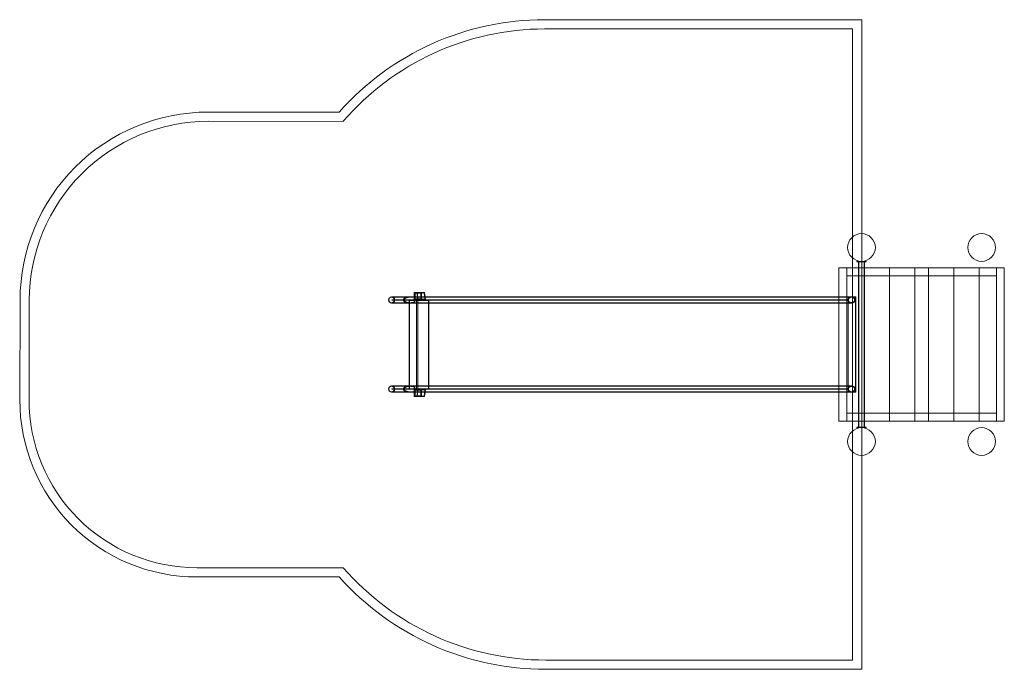
# Model space of a CAD drawing. Units: millimetres. Extents: x -1450 to 3878, y 879 to 4394.
import ezdxf

# ---------------------------------------------------------------- set-up
doc = ezdxf.new("R2010")
doc.units = ezdxf.units.MM

# ---------------------------------------------------------------- blocks, each defined once
blk = doc.blocks.new('A$Cab0a0bb9')
at = {"color": 0, "linetype": 'Continuous', "lineweight": 0}
for p, q in [((3107.2, 4394.4), (1390.6, 4394.4)), ((3107.2, 3236.5), (3107.2, 4394.4)), ((1390.6, 4344.4), (3057.2, 4344.4)), ((3057.2, 4344.4), (3057.2, 3219.2)), ((278.3, 3894.3), (-430.5, 3894.4)), ((-430.5, 3844.4), (301, 3844.3)), ((3057.2, 3219.2), (3057.2, 3104)), ((3107.2, 3086.6), (3107.2, 3236.5)), ((3057.2, 3104), (3057.2, 3051.6)), ((2982.3, 2894.6), (2982.3, 3051.6)), ((3088.4, 3051.6), (2982.3, 3051.6)), ((3025.3, 2221.6), (3025.3, 3051.6)), ((3025.3, 3008.6), (3025.3, 3051.6)), ((3057.2, 3051.6), (3057.2, 2221.6)), ((3080.3, 3083.6), (3080.3, 3086.6)), ((3130.3, 3086.6), (3080.3, 3086.6)), ((3130.3, 3083.6), (3080.3, 3083.6)), ((3088.4, 2189.6), (3088.4, 3083.6)), ((3119.3, 3051.6), (3088.4, 3051.6)), ((3090.4, 2189.6), (3090.4, 3083.6)), ((3107.2, 3086.6), (3107.2, 3086.6)), ((3107.2, 2186.6), (3107.2, 3086.6)), ((3119.3, 2221.6), (3119.3, 3051.6)), ((3119.3, 2221.6), (3119.3, 3051.6)), ((3122.1, 3051.6), (3119.3, 3051.6)), ((3120.1, 2189.6), (3120.1, 3083.6)), ((3122.1, 2189.6), (3122.1, 3083.6)), ((3256.3, 3051.6), (3122.1, 3051.6)), ((3130.3, 3086.6), (3130.3, 3083.6)), ((3256.3, 2221.6), (3256.3, 3051.6)), ((3393.3, 3051.6), (3256.3, 3051.6)), ((3256.3, 2221.6), (3256.3, 3051.6)), ((3393.3, 2221.6), (3393.3, 3051.6)), ((3393.3, 2221.6), (3393.3, 3051.6)), ((3393.3, 3051.6), (3467.3, 3051.6)), ((3467.3, 2221.6), (3467.3, 3051.6)), ((3604.3, 3051.6), (3467.3, 3051.6)), ((3467.3, 3051.6), (3467.3, 2221.6)), ((3604.3, 2221.6), (3604.3, 3051.6)), ((3741.3, 3051.6), (3604.3, 3051.6)), ((3604.3, 2221.6), (3604.3, 3051.6)), ((3741.3, 2221.6), (3741.3, 3051.6)), ((3741.3, 2221.6), (3741.3, 3051.6)), ((3878.3, 3051.6), (3741.3, 3051.6)), ((3835.3, 3051.6), (3835.3, 3008.6)), ((3835.3, 2221.6), (3835.3, 3051.6)), ((3878.3, 2221.6), (3878.3, 3051.6)), ((3878.3, 2221.6), (3878.3, 3051.6)), ((3878.3, 3051.6), (3878.3, 3051.6)), ((3025.3, 3008.6), (3835.3, 3008.6)), ((685.3, 2894.6), (562.2, 2894.6)), ((685.3, 2892.6), (562.2, 2892.6)), ((563.7, 2878.8), (684.9, 2878.8)), ((563.7, 2878.8), (563.7, 2876.8)), ((599.4, 2879), (576.9, 2879)), ((657.2, 2879), (599.4, 2879)), ((657.2, 2879), (685.8, 2879)), ((672.3, 2876.8), (672.3, 2878.8)), ((684.3, 2894.6), (684.3, 2918.8)), ((684.3, 2918.8), (699.2, 2918.8)), ((684.3, 2878.8), (684.3, 2894.6)), ((684.3, 2893.9), (684.3, 2891.8)), ((684.3, 2862.5), (684.3, 2878.8)), ((684.3, 2878.8), (684.3, 2876.8)), ((685, 2878.8), (684.9, 2878.8)), ((684.9, 2878.8), (684.9, 2876.8)), ((1019.7, 2878.8), (685, 2878.8)), ((685, 2878.8), (685, 2876.8)), ((685.3, 2894.6), (1022, 2894.6)), ((685.3, 2892.6), (1022, 2892.6)), ((686.3, 2916.8), (701.4, 2916.8)), ((686.3, 2916.8), (686.3, 2880.8)), ((686.3, 2880.8), (705.8, 2880.8)), ((686.3, 2878.8), (686.3, 2862.6)), ((686.8, 2916.3), (688.3, 2916.3)), ((686.8, 2881.3), (686.8, 2916.3)), ((688.3, 2881.3), (686.8, 2881.3)), ((688.3, 2916.3), (723, 2916.3)), ((688.3, 2881.3), (688.3, 2916.3)), ((723, 2881.3), (688.3, 2881.3)), ((688.9, 2914.3), (688.9, 2883.3)), ((688.9, 2914.3), (690.3, 2914.3)), ((690.3, 2883.3), (688.9, 2883.3)), ((690.3, 2914.3), (690.3, 2883.3)), ((721, 2914.3), (690.3, 2914.3)), ((690.3, 2883.3), (721, 2883.3)), ((699.3, 2918.7), (699.2, 2918.8)), ((699.3, 2917.4), (699.2, 2918.8)), ((699.2, 2918.8), (740.2, 2918.8)), ((699.2, 2918.8), (702.1, 2894.6)), ((740.2, 2918.8), (699.2, 2918.8)), ((699.3, 2918.7), (699.3, 2917.4)), ((699.3, 2918.7), (739.8, 2918.7)), ((740.2, 2918.7), (699.3, 2918.7)), ((699.3, 2917.4), (699.3, 2918.7)), ((699.3, 2918.7), (702.2, 2894.6)), ((702.1, 2894.6), (699.3, 2917.4)), ((699.3, 2917.4), (740, 2917.4)), ((699.3, 2917.4), (740.4, 2917.4)), ((701.4, 2916.8), (738.4, 2916.8)), ((705.8, 2880.8), (701.4, 2916.8)), ((702.1, 2894.6), (704, 2878.8)), ((703.9, 2880.2), (702.1, 2894.6)), ((702.2, 2894.6), (703.8, 2881.6)), ((703.7, 2876.8), (703.7, 2878.8)), ((703.8, 2881.6), (744.7, 2881.6)), ((703.9, 2880.2), (703.8, 2881.6)), ((744.9, 2880.2), (703.9, 2880.2)), ((704, 2878.8), (704, 2881.6)), ((704.2, 2880.2), (704, 2881.6)), ((704, 2881.6), (744.7, 2881.6)), ((704, 2878.8), (704.2, 2880.2)), ((704.2, 2880.2), (744.9, 2880.2)), ((742.8, 2880.8), (705.8, 2880.8)), ((720.1, 2883.3), (720.1, 2914.3)), ((721, 2883.3), (721, 2914.3)), ((722.1, 2916.3), (722.1, 2881.3)), ((722.6, 2880.8), (722.6, 2916.8)), ((723, 2916.3), (723, 2881.3)), ((724.6, 2918.8), (724.6, 2878.8)), ((738.4, 2916.8), (742.8, 2880.8)), ((739.8, 2918.7), (740.2, 2918.8)), ((740, 2917.4), (739.8, 2918.7)), ((740.2, 2918.6), (740, 2917.4)), ((740.2, 2918.8), (740.2, 2918.6)), ((743.1, 2894.6), (740.2, 2918.8)), ((743.1, 2894.6), (740.2, 2918.7)), ((740.4, 2917.4), (740.2, 2918.7)), ((740.4, 2917.4), (743.1, 2894.6)), ((745.1, 2878.8), (743.1, 2894.6)), ((744.7, 2881.6), (743.1, 2894.6)), ((743.1, 2894.6), (744.9, 2880.2)), ((744.7, 2878.8), (744.7, 2881.6)), ((744.7, 2881.6), (744.9, 2880.2)), ((744.9, 2880.2), (744.7, 2881.6)), ((744.9, 2880.2), (744.7, 2878.8)), ((1019.7, 2878.8), (1019.7, 2878.8)), ((1021.7, 2878.8), (1019.7, 2878.8)), ((1021.7, 2878.8), (1022.4, 2878.8)), ((1021.7, 2876.8), (1021.7, 2878.8)), ((1347.4, 2894.6), (1022, 2894.6)), ((1347.4, 2892.6), (1022, 2892.6)), ((1317.5, 2878.8), (1022.4, 2878.8)), ((1022.4, 2876.8), (1022.4, 2878.8)), ((1039.2, 2878.8), (1039.2, 2876.8)), ((1039.8, 2876.8), (1039.8, 2878.8)), ((1097.4, 2879), (1278.5, 2879)), ((1278.5, 2879), (1353.4, 2879)), ((1318.6, 2878.8), (1317.5, 2878.8)), ((1317.5, 2876.8), (1317.5, 2878.8)), ((1320.6, 2878.8), (1318.6, 2878.8)), ((1318.6, 2878.8), (1318.6, 2876.8)), ((2848.8, 2878.8), (1320.6, 2878.8)), ((1347.4, 2894.6), (2828.3, 2894.6)), ((1347.4, 2892.6), (2828.3, 2892.6)), ((1353.4, 2879), (2418.9, 2879)), ((1390.5, 2876.8), (1390.5, 2878.8)), ((1392.1, 2878.8), (1392.1, 2876.8)), ((2431.8, 2879), (2418.9, 2879)), ((3051.6, 2894.6), (2828.3, 2894.6)), ((3051.6, 2892.6), (2828.3, 2892.6)), ((2923.8, 2878.8), (2848.8, 2878.8)), ((2848.8, 2876.8), (2848.8, 2878.8)), ((2923.8, 2878.8), (2923.8, 2876.8)), ((2923.8, 2878.8), (2925.1, 2878.8)), ((2925.1, 2878.8), (2983.2, 2878.8)), ((2925.1, 2876.8), (2925.1, 2878.8)), ((2982.3, 2378.5), (2982.3, 2894.6)), ((2983.2, 2876.8), (2983.2, 2878.8)), ((2984.2, 2878.8), (2983.2, 2878.8)), ((2984.2, 2878.8), (3033.7, 2878.8)), ((2984.2, 2878.8), (2984.2, 2876.8)), ((2984.3, 2876.8), (2984.3, 2878.8)), ((3033.7, 2876.8), (3033.7, 2878.8)), ((3033.9, 2894.1), (3033.8, 2894.1)), ((3033.8, 2894.1), (3033.8, 2379.1)), ((3056.5, 2894.1), (3033.9, 2894.1)), ((3033.9, 2860.9), (3033.9, 2894.1)), ((3073.9, 2894.1), (3056.5, 2894.1)), ((3073.7, 2894.1), (3073.7, 2379.1)), ((3073.9, 2894.1), (3073.9, 2379.1)), ((-1448.3, 2876.6), (-1449.8, 2338.4)), ((-1399.8, 2338.3), (-1398.3, 2876.5)), ((562.2, 2862.9), (685.3, 2862.9)), ((562.2, 2860.9), (685.3, 2860.9)), ((684.9, 2876.8), (563.7, 2876.8)), ((576.9, 2876.5), (599.4, 2876.5)), ((657.2, 2876.5), (599.4, 2876.5)), ((657.1, 2875.3), (703.6, 2875.3)), ((657.1, 2875.3), (657.1, 2860.9)), ((657.1, 2860.9), (657.1, 2412.2)), ((685.8, 2876.5), (657.2, 2876.5)), ((659.1, 2875.3), (659.1, 2397.3)), ((684.3, 2863.8), (684.3, 2861.7)), ((684.9, 2876.8), (685, 2876.8)), ((685, 2876.8), (1019.7, 2876.8)), ((685.3, 2862.9), (1022, 2862.9)), ((685.3, 2860.9), (1022, 2860.9)), ((696.8, 2397.3), (696.8, 2875.3)), ((697.3, 2397.3), (697.3, 2875.3)), ((703.6, 2875.3), (703.6, 2860.9)), ((703.9, 2875.3), (703.6, 2875.3)), ((703.6, 2860.9), (703.6, 2874.8)), ((703.6, 2860.9), (703.6, 2412.2)), ((703.6, 2412.2), (703.6, 2860.9)), ((703.9, 2875.3), (764.3, 2875.3)), ((703.9, 2875.3), (703.9, 2397.3)), ((703.9, 2874.8), (703.9, 2398.3)), ((731.7, 2877.3), (742.6, 2877.3)), ((731.7, 2877.3), (731.7, 2875.3)), ((742.6, 2877.3), (742.6, 2875.3)), ((763, 2877.3), (742.6, 2877.3)), ((762.3, 2397.3), (762.3, 2875.3)), ((763, 2877.3), (763, 2875.3)), ((764.3, 2397.3), (764.3, 2875.3)), ((1019.7, 2876.8), (1019.7, 2876.8)), ((1019.7, 2876.8), (1021.7, 2876.8)), ((1022.4, 2876.8), (1021.7, 2876.8)), ((1022, 2862.9), (1347.4, 2862.9)), ((1022, 2860.9), (1347.4, 2860.9)), ((1022.4, 2876.8), (1317.5, 2876.8)), ((1097.4, 2876.5), (1278.5, 2876.5)), ((1353.4, 2876.5), (1278.5, 2876.5)), ((1317.5, 2876.8), (1318.6, 2876.8)), ((1318.6, 2876.8), (1320.6, 2876.8)), ((1320.6, 2876.8), (2848.8, 2876.8)), ((1347.4, 2862.9), (2828.3, 2862.9)), ((1347.4, 2860.9), (2828.3, 2860.9)), ((1353.4, 2876.5), (2418.9, 2876.5)), ((2431.8, 2876.5), (2418.9, 2876.5)), ((2828.3, 2862.9), (3051.6, 2862.9)), ((2828.3, 2860.9), (3051.6, 2860.9)), ((2848.8, 2876.8), (2923.8, 2876.8)), ((2923.8, 2876.8), (2925.1, 2876.8)), ((2925.1, 2876.8), (2983.2, 2876.8)), ((2985.3, 2874.8), (2982.5, 2874.8)), ((2984.2, 2876.8), (2983.2, 2876.8)), ((3033.7, 2876.8), (2984.2, 2876.8)), ((2985.3, 2874.8), (2985.3, 2874.8)), ((3033.7, 2860.9), (3033.7, 2874.8)), ((3033.7, 2412.2), (3033.7, 2860.9)), ((3033.8, 2398.3), (3033.8, 2874.8)), ((3033.9, 2412.2), (3033.9, 2860.9)), ((685.3, 2412.2), (562.2, 2412.2)), ((685.3, 2410.2), (562.2, 2410.2)), ((657.1, 2412.2), (657.1, 2397.3)), ((684.3, 2411.5), (684.3, 2409.4)), ((684.3, 2394.3), (684.3, 2410.9)), ((685.3, 2412.2), (1022, 2412.2)), ((685.3, 2410.2), (1022, 2410.2)), ((686.3, 2410.8), (686.3, 2394.3)), ((703.6, 2412.2), (703.6, 2397.3)), ((703.6, 2398.3), (703.6, 2412.2)), ((1347.4, 2412.2), (1022, 2412.2)), ((1347.4, 2410.2), (1022, 2410.2)), ((1347.4, 2412.2), (2828.3, 2412.2)), ((1347.4, 2410.2), (2828.3, 2410.2)), ((3051.6, 2412.2), (2828.3, 2412.2)), ((3051.6, 2410.2), (2828.3, 2410.2)), ((2985.3, 2398.3), (2982.5, 2398.3)), ((2985.3, 2398.3), (2985.3, 2398.3)), ((3033.7, 2398.3), (3033.7, 2412.2)), ((3033.9, 2379.1), (3033.9, 2412.2)), ((562.2, 2380.5), (685.3, 2380.5)), ((562.2, 2378.5), (685.3, 2378.5)), ((563.8, 2396.3), (685, 2396.3)), ((563.8, 2396.3), (563.8, 2394.3)), ((685, 2394.3), (563.8, 2394.3)), ((599.4, 2396.6), (576.9, 2396.6)), ((576.9, 2394.1), (599.4, 2394.1)), ((657.2, 2396.6), (599.4, 2396.6)), ((657.2, 2394.1), (599.4, 2394.1)), ((703.6, 2397.3), (657.1, 2397.3)), ((657.2, 2396.6), (685.8, 2396.6)), ((685.8, 2394.1), (657.2, 2394.1)), ((671.5, 2394.3), (671.5, 2396.3)), ((684.3, 2378.5), (684.3, 2394.3)), ((684.3, 2381.4), (684.3, 2379.3)), ((684.3, 2354.3), (684.3, 2378.5)), ((684.3, 2354.3), (699.2, 2354.3)), ((684.4, 2396.3), (684.4, 2394.3)), ((685, 2396.3), (685, 2394.3)), ((1019.7, 2396.3), (685, 2396.3)), ((685, 2394.3), (685, 2396.3)), ((1019.7, 2394.3), (685, 2394.3)), ((685.3, 2380.5), (1022, 2380.5)), ((685.3, 2378.5), (1022, 2378.5)), ((686.3, 2392.3), (705.8, 2392.3)), ((686.3, 2392.3), (686.3, 2356.3)), ((686.3, 2356.3), (701.4, 2356.3)), ((686.8, 2356.8), (686.8, 2391.8)), ((688.3, 2391.8), (686.8, 2391.8)), ((688.3, 2356.8), (686.8, 2356.8)), ((688.3, 2391.8), (723, 2391.8)), ((688.3, 2356.8), (688.3, 2391.8)), ((723, 2356.8), (688.3, 2356.8)), ((690.3, 2389.8), (688.9, 2389.8)), ((688.9, 2389.8), (688.9, 2358.8)), ((690.3, 2358.8), (688.9, 2358.8)), ((721, 2389.8), (690.3, 2389.8)), ((690.3, 2389.8), (690.3, 2358.8)), ((690.3, 2358.8), (721, 2358.8)), ((699.2, 2354.3), (702.1, 2378.5)), ((699.2, 2354.3), (699.3, 2355.8)), ((699.3, 2354.4), (699.2, 2354.3)), ((740.2, 2354.3), (699.2, 2354.3)), ((740.2, 2354.3), (699.2, 2354.3)), ((699.3, 2354.4), (702.2, 2378.5)), ((702.1, 2378.5), (699.3, 2355.8)), ((699.3, 2355.8), (699.3, 2354.4)), ((699.3, 2355.8), (699.3, 2354.4)), ((740, 2355.8), (699.3, 2355.8)), ((699.3, 2355.8), (740.4, 2355.8)), ((739.8, 2354.4), (699.3, 2354.4)), ((740.2, 2354.4), (699.3, 2354.4)), ((705.8, 2392.3), (701.4, 2356.3)), ((701.4, 2356.3), (738.4, 2356.3)), ((702.1, 2378.5), (704, 2394.3)), ((703.9, 2392.9), (702.1, 2378.5)), ((702.2, 2378.5), (703.8, 2391.5)), ((703.6, 2397.3), (703.9, 2397.3)), ((703.8, 2394.3), (703.8, 2396.3)), ((703.9, 2392.9), (703.8, 2391.5)), ((703.8, 2391.5), (744.7, 2391.5)), ((764.3, 2397.3), (703.9, 2397.3)), ((744.9, 2392.9), (703.9, 2392.9)), ((704, 2394.3), (704, 2391.5)), ((704.2, 2392.9), (704, 2394.3)), ((704, 2391.5), (704.2, 2392.9)), ((744.7, 2391.5), (704, 2391.5)), ((744.9, 2392.9), (704.2, 2392.9)), ((742.8, 2392.3), (705.8, 2392.3)), ((720.1, 2358.8), (720.1, 2389.8)), ((721, 2358.8), (721, 2389.8)), ((722.1, 2391.8), (722.1, 2356.8)), ((722.6, 2356.3), (722.6, 2392.3)), ((723, 2391.8), (723, 2356.8)), ((724.6, 2394.3), (724.6, 2354.3)), ((731.7, 2395.3), (731.7, 2397.3)), ((742.6, 2395.3), (731.7, 2395.3)), ((738.4, 2356.3), (742.8, 2392.3)), ((739.8, 2354.4), (740, 2355.8)), ((739.8, 2354.4), (740.2, 2354.3)), ((740, 2355.8), (740.2, 2354.5)), ((743.1, 2378.5), (740.2, 2354.3)), ((743.1, 2378.5), (740.2, 2354.4)), ((740.4, 2355.8), (740.2, 2354.4)), ((740.2, 2354.5), (740.2, 2354.3)), ((740.4, 2355.8), (743.1, 2378.5)), ((742.6, 2395.3), (742.6, 2397.3)), ((742.6, 2395.3), (763, 2395.3)), ((745.1, 2394.3), (743.1, 2378.5)), ((743.1, 2378.5), (744.9, 2392.9)), ((744.7, 2391.5), (743.1, 2378.5)), ((745.1, 2394.3), (744.7, 2391.5)), ((744.9, 2392.9), (744.7, 2391.5)), ((744.9, 2392.9), (744.7, 2391.5)), ((745.1, 2394.3), (744.9, 2392.9)), ((763, 2395.3), (763, 2397.3)), ((1019.7, 2396.3), (1019.7, 2396.3)), ((1021.7, 2396.3), (1019.7, 2396.3)), ((1019.7, 2394.3), (1019.7, 2394.3)), ((1021.7, 2394.3), (1019.7, 2394.3)), ((1021.7, 2396.3), (1039.2, 2396.3)), ((1021.7, 2394.3), (1021.7, 2396.3)), ((1039.2, 2394.3), (1021.7, 2394.3)), ((1022, 2380.5), (1347.4, 2380.5)), ((1022, 2378.5), (1347.4, 2378.5)), ((1039.2, 2396.3), (1318.6, 2396.3)), ((1039.2, 2396.3), (1039.2, 2394.3)), ((1318.6, 2394.3), (1039.2, 2394.3)), ((1097.4, 2396.6), (1278.5, 2396.6)), ((1097.4, 2394.1), (1278.5, 2394.1)), ((1278.5, 2396.6), (1353.4, 2396.6)), ((1353.4, 2394.1), (1278.5, 2394.1)), ((1320.6, 2396.3), (1318.6, 2396.3)), ((1318.6, 2396.3), (1318.6, 2394.3)), ((1320.6, 2394.3), (1318.6, 2394.3)), ((2848.8, 2396.3), (1320.6, 2396.3)), ((2848.8, 2394.3), (1320.6, 2394.3)), ((1347.4, 2380.5), (2828.3, 2380.5)), ((1347.4, 2378.5), (2828.3, 2378.5)), ((1353.4, 2396.6), (2418.9, 2396.6)), ((1353.4, 2394.1), (2418.9, 2394.1)), ((1392.1, 2396.3), (1392.1, 2394.3)), ((2431.8, 2396.6), (2418.9, 2396.6)), ((2431.8, 2394.1), (2418.9, 2394.1)), ((2828.3, 2380.5), (3051.6, 2380.5)), ((2828.3, 2378.5), (3051.6, 2378.5)), ((2923.8, 2396.3), (2848.8, 2396.3)), ((2848.8, 2394.3), (2848.8, 2396.3)), ((2848.8, 2394.3), (2923.8, 2394.3)), ((2923.8, 2396.3), (2923.8, 2394.3)), ((2924.8, 2396.3), (2923.8, 2396.3)), ((2924.8, 2394.3), (2923.8, 2394.3)), ((2924.8, 2396.3), (2983, 2396.3)), ((2924.8, 2394.3), (2924.8, 2396.3)), ((2924.8, 2394.3), (2983, 2394.3)), ((2982.3, 2221.6), (2982.3, 2378.5)), ((2983, 2394.3), (2983, 2396.3)), ((2984.1, 2396.3), (2983, 2396.3)), ((2984.1, 2394.3), (2983, 2394.3)), ((2984.1, 2394.3), (2984.1, 2396.3)), ((2984.2, 2396.3), (3033.7, 2396.3)), ((2984.2, 2394.3), (2984.2, 2396.3)), ((3033.7, 2394.3), (2984.2, 2394.3)), ((3033.7, 2394.3), (3033.7, 2396.3)), ((3033.8, 2379.1), (3033.9, 2379.1)), ((3033.9, 2379.1), (3056.5, 2379.1)), ((3056.5, 2379.1), (3073.9, 2379.1)), ((3025.3, 2264.6), (3835.3, 2264.6)), ((3025.3, 2221.6), (3025.3, 2264.6)), ((3835.3, 2264.6), (3835.3, 2221.6)), ((3088.4, 2221.6), (2982.3, 2221.6)), ((3057.2, 2221.6), (3057.2, 2169.2)), ((3080.3, 2189.6), (3080.3, 2186.6)), ((3130.3, 2189.6), (3080.3, 2189.6)), ((3130.3, 2186.6), (3080.3, 2186.6)), ((3119.3, 2221.6), (3088.4, 2221.6)), ((3107.2, 2186.5), (3107.2, 2186.6)), ((3107.2, 2036.6), (3107.2, 2186.5)), ((3122.1, 2221.6), (3119.3, 2221.6)), ((3256.3, 2221.6), (3122.1, 2221.6)), ((3130.3, 2189.6), (3130.3, 2186.6)), ((3393.3, 2221.6), (3256.3, 2221.6)), ((3393.3, 2221.6), (3467.3, 2221.6)), ((3604.3, 2221.6), (3467.3, 2221.6)), ((3741.3, 2221.6), (3604.3, 2221.6)), ((3878.3, 2221.6), (3741.3, 2221.6)), ((3878.3, 2221.6), (3878.3, 2221.6)), ((3057.2, 2169.2), (3057.2, 2054)), ((3057.2, 2054), (3057.2, 928.7)), ((3107.2, 878.7), (3107.2, 2036.6)), ((300.9, 1428.7), (-490.2, 1428.7)), ((-490.1, 1378.7), (278.3, 1378.7)), ((3057.2, 928.7), (1396.4, 928.7)), ((1396.4, 878.7), (3107.2, 878.7))]:
    blk.add_line(p, q, dxfattribs=at)
for centre in [(3105.3, 3161.6), (3755.3, 3161.6), (3105.3, 2111.6), (3755.3, 2111.6)]:
    blk.add_circle(centre, 75, dxfattribs=at)
for centre, radius, start, end in [((1390.6, 2907.4), 1487.1, 90.0004, 138.4177), ((1390.6, 2907.4), 1437.1, 90.0004, 139.308), ((-430.6, 2876.7), 1017.7, 89.9936, 180.0064), ((-430.6, 2876.7), 967.7, 89.9936, 180.0105), ((562.2, 2877.8), 16.9, 90, 270), ((562.2, 2877.8), 14.9, 90, 270), ((562.2, 2877.8), 16.8, 4.2543, 90), ((562.2, 2877.8), 14.8, 4.8286, 90), ((562.2, 2877.8), 14.9, 270, 355.1714), ((562.2, 2877.8), 16.8, 270, 355.7457), ((562.2, 2395.4), 16.9, 90, 270), ((562.2, 2395.4), 14.9, 90, 270), ((562.2, 2395.4), 16.8, 4.2543, 90), ((562.2, 2395.4), 14.8, 4.8286, 90), ((562.2, 2395.4), 14.9, 270, 355.1714), ((562.2, 2395.4), 16.9, 270, 355.7457), ((-492.7, 2335.8), 957.1, 179.8434, 270.1547), ((-492.7, 2335.8), 907.1, 179.8434, 270.1589), ((1396.4, 2378.7), 1450, 220.931, 270), ((1396.4, 2378.7), 1500, 221.8086, 270)]:
    blk.add_arc(centre, radius, start, end, dxfattribs=at)
at = {"color": 0, "linetype": 'Continuous', "lineweight": 0, "extrusion": (0, 0, -1)}
for centre, major_axis, ratio, start_param, end_param in [((683.6, 2877.8), (0, -16.4), 0.121869, -1.628581, -0.369268), ((685.6, 2877.8), (0, -16.4), 0.121869, -1.628581, -0.385372), ((2981.3, 2874.8), (0, 4), 0.587785, 0, 1.570796), ((635.8, 2877.8), (134.6, 0), 0.121869, 1.185424, 1.201529), ((703.3, 2874.8), (0, 2), 0.139173, 0, 1.570796), ((3033.7, 2874.8), (0, 2), 0.017452, 0, 1.570796), ((642.9, 2395.3), (-134.6, 0), 0.121869, 1.883389, 1.899164), ((683.7, 2395.3), (0, 16.4), 0.121869, 0.312593, 1.628581), ((685.7, 2395.3), (0, 16.4), 0.121869, 0.328367, 1.628581), ((703.3, 2398.3), (0, -2), 0.139173, -1.570796, 0), ((2981.3, 2398.3), (0, -4), 0.587785, -1.570796, 0), ((2985.3, 2398.3), (0, -4), 0.017452, -1.570796, 0), ((3033.7, 2398.3), (0, -2), 0.017452, -1.570796, 0), ((3033.7, 2398.3), (0, -4), 0.017452, -1.570796, 0)]:
    blk.add_ellipse(centre, major_axis=major_axis, ratio=ratio, start_param=start_param, end_param=end_param, dxfattribs=at)
at = {"color": 0, "linetype": 'Continuous', "lineweight": 0}
for centre, major_axis, ratio, start_param, end_param in [((703.3, 2874.8), (0, 4), 0.139173, -1.570796, 0), ((2985.3, 2874.8), (0, 4), 0.017452, -1.570796, 0), ((3033.7, 2874.8), (0, 4), 0.017452, -1.570796, 0), ((2981.3, 2874.8), (0, 2), 0.587785, -1.570796, 0), ((2985.3, 2874.8), (0, 2), 0.017452, -1.570796, 0), ((703.3, 2398.3), (0, -4), 0.139173, 0, 1.570796), ((2981.3, 2398.3), (0, -2), 0.587785, 0, 1.570796), ((2985.3, 2398.3), (0, -2), 0.017452, 0, 1.570796)]:
    blk.add_ellipse(centre, major_axis=major_axis, ratio=ratio, start_param=start_param, end_param=end_param, dxfattribs=at)
for points, knots in [([(599.4, 2879), (599.6, 2878.9), (599.8, 2878.7), (600.1, 2878.5), (600.2, 2878.4), (600.3, 2878.2), (600.3, 2878.1), (600.4, 2877.9), (600.4, 2877.9), (600.4, 2877.8), (600.4, 2877.7), (600.4, 2877.6), (600.3, 2877.5), (600.3, 2877.3), (600.2, 2877.2), (600, 2876.9), (599.7, 2876.7), (599.4, 2876.5)], [-0.5449334, -0.5449334, -0.5449334, -0.5449334, -0.4202031, -0.4202031, -0.3409532, -0.3409532, -0.3025122, -0.3025122, -0.2769349, -0.2769349, -0.2521972, -0.2521972, -0.2201316, -0.2201316, -0.1661812, -0.1661812, 0, 0, 0, 0]), ([(684.3, 2861.7), (683.1, 2861.6), (681.8, 2861.5), (678.3, 2861.3), (675.7, 2861.2), (671.8, 2861), (670.5, 2861), (667.9, 2860.9), (666.7, 2860.9), (663.7, 2860.9), (661.8, 2860.9), (658, 2861.1), (656.1, 2861.2), (652.2, 2861.6), (650.2, 2861.8), (646.5, 2862.5), (644.6, 2862.9), (642, 2863.6), (641.1, 2863.8), (639.3, 2864.4), (638.4, 2864.8), (636.5, 2865.5), (635.6, 2866), (633.9, 2866.9), (633.1, 2867.4), (631.9, 2868.2), (631.4, 2868.5), (630.5, 2869.3), (630, 2869.7), (629.2, 2870.6), (628.8, 2871), (628, 2872), (627.7, 2872.5), (627.2, 2873.3), (627, 2873.7), (626.7, 2874.4), (626.5, 2874.8), (626.3, 2875.7), (626.2, 2876.1), (626.1, 2876.9), (626.1, 2877.4), (626.1, 2878.2), (626.1, 2878.6), (626.2, 2879.4), (626.3, 2879.8), (626.5, 2880.7), (626.7, 2881.1), (627, 2881.8), (627.2, 2882.2), (627.7, 2883.1), (628, 2883.5), (628.8, 2884.5), (629.2, 2884.9), (630, 2885.8), (630.5, 2886.2), (631.4, 2887), (631.9, 2887.3), (633.1, 2888.2), (633.9, 2888.6), (635.6, 2889.6), (636.5, 2890), (638.4, 2890.7), (639.3, 2891.1), (641.1, 2891.7), (642, 2892), (644.6, 2892.7), (646.5, 2893), (650.2, 2893.7), (652.2, 2893.9), (656.1, 2894.3), (658, 2894.4), (661.8, 2894.6), (663.7, 2894.6), (666.7, 2894.6), (667.9, 2894.6), (670.5, 2894.5), (671.8, 2894.5), (675.7, 2894.4), (678.3, 2894.2), (681.8, 2894), (683.1, 2893.9), (684.3, 2893.9)], [28.125143, 28.125143, 28.125143, 28.125143, 31.742679, 31.742679, 38.843326, 38.843326, 42.393649, 42.393649, 45.943972, 45.943972, 51.304115, 51.304115, 56.664259, 56.664259, 62.024402, 62.024402, 67.384546, 67.384546, 70.094294, 70.094294, 72.804041, 72.804041, 75.513789, 75.513789, 78.223537, 78.223537, 79.916954, 79.916954, 81.61037, 81.61037, 83.303787, 83.303787, 84.997203, 84.997203, 86.194049, 86.194049, 87.390895, 87.390895, 88.587742, 88.587742, 89.784588, 89.784588, 90.981434, 90.981434, 92.17828, 92.17828, 93.375126, 93.375126, 94.571972, 94.571972, 96.265389, 96.265389, 97.958805, 97.958805, 99.652222, 99.652222, 101.345639, 101.345639, 104.055386, 104.055386, 106.765134, 106.765134, 109.474882, 109.474882, 112.18463, 112.18463, 117.544773, 117.544773, 122.904917, 122.904917, 128.26506, 128.26506, 133.625204, 133.625204, 137.175527, 137.175527, 140.72585, 140.72585, 147.826496, 147.826496, 151.444033, 151.444033, 151.444033, 151.444033]), ([(684.3, 2891.8), (683.1, 2891.8), (682, 2891.9), (678.4, 2892.2), (675.8, 2892.3), (671.9, 2892.5), (670.5, 2892.5), (668, 2892.6), (666.7, 2892.6), (661.2, 2892.6), (656.5, 2892.4), (649.6, 2891.5), (647.3, 2891), (644.1, 2890.2), (643, 2889.8), (640.9, 2889.1), (639.9, 2888.7), (638.3, 2888), (637.6, 2887.6), (636.3, 2886.9), (635.6, 2886.4), (634.4, 2885.5), (633.8, 2885), (632.7, 2884), (632.2, 2883.4), (631.5, 2882.5), (631.2, 2882), (630.8, 2881.4), (630.7, 2881.2), (630.5, 2880.7), (630.5, 2880.5), (630.2, 2879.9), (630.1, 2879.5), (630, 2878.8), (630, 2878.6), (630, 2878.2), (630, 2878), (630, 2877.6), (630, 2877.3), (630, 2876.9), (630, 2876.7), (630.1, 2876.1), (630.2, 2875.6), (630.5, 2875), (630.5, 2874.8), (630.7, 2874.4), (630.8, 2874.1), (631.2, 2873.5), (631.5, 2873), (632.2, 2872.1), (632.7, 2871.5), (633.8, 2870.5), (634.4, 2870), (635.6, 2869.1), (636.3, 2868.7), (637.6, 2867.9), (638.3, 2867.6), (639.9, 2866.8), (640.9, 2866.4), (643, 2865.7), (644.1, 2865.3), (647.3, 2864.5), (649.6, 2864.1), (656.5, 2863.1), (661.2, 2862.9), (666.7, 2862.9), (668, 2862.9), (670.5, 2863), (671.9, 2863), (675.8, 2863.2), (678.4, 2863.4), (682, 2863.6), (683.1, 2863.7), (684.3, 2863.8)], [199.001287, 199.001287, 199.001287, 199.001287, 202.436798, 202.436798, 209.628955, 209.628955, 213.225033, 213.225033, 216.821111, 216.821111, 229.667439, 229.667439, 236.090603, 236.090603, 239.302185, 239.302185, 242.513767, 242.513767, 244.665276, 244.665276, 246.816785, 246.816785, 248.968294, 248.968294, 251.119803, 251.119803, 252.505492, 252.505492, 253.198336, 253.198336, 253.89118, 253.89118, 255.087663, 255.087663, 255.685905, 255.685905, 256.284146, 256.284146, 256.882388, 256.882388, 257.480629, 257.480629, 258.677112, 258.677112, 259.369956, 259.369956, 260.062801, 260.062801, 261.448489, 261.448489, 263.599998, 263.599998, 265.751507, 265.751507, 267.903017, 267.903017, 270.054526, 270.054526, 273.266108, 273.266108, 276.477689, 276.477689, 282.900853, 282.900853, 295.747181, 295.747181, 299.343259, 299.343259, 302.939338, 302.939338, 310.131494, 310.131494, 313.567005, 313.567005, 313.567005, 313.567005]), ([(685.8, 2879), (685.8, 2879.7), (685.8, 2880.4), (685.7, 2882.1), (685.7, 2883.2), (685.6, 2885.2), (685.5, 2886.2), (685.4, 2888.1), (685.3, 2888.9), (685.1, 2890.4), (685, 2891.1), (684.8, 2892.4), (684.6, 2892.9), (684.5, 2893.5), (684.4, 2893.7), (684.3, 2893.9)], [5.120474, 5.120474, 5.120474, 5.120474, 5.310671, 5.310671, 5.622212, 5.622212, 5.934412, 5.934412, 6.246612, 6.246612, 6.559511, 6.559511, 6.87241, 6.87241, 7.025589, 7.025589, 7.025589, 7.025589]), ([(684.3, 2891.8), (684.4, 2891.7), (684.4, 2891.6), (684.5, 2891.1), (684.6, 2890.7), (684.8, 2889.5), (684.9, 2888.9), (685.1, 2887.6), (685.2, 2886.8), (685.3, 2885.2), (685.4, 2884.3), (685.4, 2882.6), (685.5, 2881.6), (685.5, 2880.1), (685.5, 2879.5), (685.5, 2879)], [2.678844, 2.678844, 2.678844, 2.678844, 2.75485, 2.75485, 3.030593, 3.030593, 3.306336, 3.306336, 3.58147, 3.58147, 3.856604, 3.856604, 4.131175, 4.131175, 4.284763, 4.284763, 4.284763, 4.284763]), ([(1278.5, 2876.5), (1277.7, 2876.6), (1276.8, 2876.8), (1275.6, 2877), (1275, 2877.2), (1274.6, 2877.4), (1274.4, 2877.5), (1274.3, 2877.6), (1274.3, 2877.6), (1274.2, 2877.7), (1274.2, 2877.7), (1274.2, 2877.7), (1274.2, 2877.7), (1274.2, 2877.8), (1274.2, 2877.8), (1274.2, 2877.9), (1274.3, 2877.9), (1274.3, 2878), (1274.4, 2878), (1274.7, 2878.2), (1274.9, 2878.2), (1275.9, 2878.6), (1277.3, 2878.8), (1278.5, 2879)], [-1.278397, -1.278397, -1.278397, -1.278397, -0.919436, -0.919436, -0.688962, -0.688962, -0.621611, -0.621611, -0.594573, -0.594573, -0.579651, -0.579651, -0.567732, -0.567732, -0.554577, -0.554577, -0.534627, -0.534627, -0.488074, -0.488074, -0.399112, -0.399112, 0, 0, 0, 0]), ([(1353.4, 2879), (1353.5, 2879), (1353.6, 2878.9), (1353.9, 2878.7), (1354, 2878.5), (1354.2, 2878.2), (1354.3, 2878.1), (1354.4, 2877.9), (1354.4, 2877.8), (1354.4, 2877.7), (1354.4, 2877.6), (1354.3, 2877.4), (1354.2, 2877.3), (1354, 2877), (1353.9, 2876.8), (1353.6, 2876.6), (1353.5, 2876.6), (1353.4, 2876.5)], [2.867114, 2.867114, 2.867114, 2.867114, 2.9008191, 2.9008191, 2.9763068, 2.9763068, 3.0106366, 3.0106366, 3.0366525, 3.0366525, 3.0626683, 3.0626683, 3.0969982, 3.0969982, 3.1724859, 3.1724859, 3.206191, 3.206191, 3.206191, 3.206191]), ([(2431.8, 2876.5), (2431.8, 2876.6), (2431.9, 2876.6), (2432.1, 2877), (2432.2, 2877.4), (2432.2, 2878.1), (2432.1, 2878.5), (2431.9, 2878.9), (2431.8, 2879), (2431.8, 2879)], [3.2314022, 3.2314022, 3.2314022, 3.2314022, 3.2502108, 3.2502108, 3.3609953, 3.3609953, 3.4717799, 3.4717799, 3.4905885, 3.4905885, 3.4905885, 3.4905885]), ([(3051.6, 2894.6), (3050.3, 2894.6), (3049, 2894.5), (3046.2, 2894), (3044.9, 2893.6), (3042.6, 2892.8), (3041.4, 2892.2), (3039.2, 2890.9), (3038.1, 2890.1), (3036.4, 2888.6), (3035.6, 2887.7), (3034.2, 2885.8), (3033.6, 2884.8), (3032.7, 2882.9), (3032.4, 2881.9), (3031.9, 2879.8), (3031.8, 2878.7), (3031.8, 2877.8)], [13.440522, 13.440522, 13.440522, 13.440522, 13.820014, 13.820014, 14.199506, 14.199506, 14.558449, 14.558449, 14.917392, 14.917392, 15.242613, 15.242613, 15.567834, 15.567834, 15.862677, 15.862677, 16.15752, 16.15752, 16.15752, 16.15752]), ([(3031.8, 2877.8), (3031.8, 2876.8), (3031.9, 2875.7), (3032.4, 2873.6), (3032.7, 2872.6), (3033.6, 2870.7), (3034.2, 2869.7), (3035.6, 2867.8), (3036.4, 2867), (3038.1, 2865.4), (3039.2, 2864.6), (3041.4, 2863.3), (3042.6, 2862.8), (3044.9, 2861.9), (3046.2, 2861.5), (3049, 2861), (3050.3, 2860.9), (3051.6, 2860.9)], [5.38584, 5.38584, 5.38584, 5.38584, 5.680683, 5.680683, 5.975526, 5.975526, 6.300747, 6.300747, 6.625968, 6.625968, 6.984911, 6.984911, 7.343853, 7.343853, 7.723346, 7.723346, 8.102838, 8.102838, 8.102838, 8.102838]), ([(3068.5, 2877.8), (3068.5, 2876.9), (3068.4, 2875.9), (3068, 2874), (3067.7, 2873.1), (3066.9, 2871.5), (3066.4, 2870.6), (3065.2, 2868.9), (3064.6, 2868.2), (3063.1, 2866.8), (3062.3, 2866.2), (3060.4, 2865), (3059.4, 2864.5), (3057.4, 2863.8), (3056.3, 2863.4), (3053.9, 2863), (3052.7, 2862.9), (3050.5, 2862.9), (3049.3, 2863), (3046.9, 2863.4), (3045.7, 2863.8), (3043.7, 2864.5), (3042.6, 2865), (3040.7, 2866.2), (3039.8, 2866.9), (3038.3, 2868.2), (3037.5, 2869), (3036.3, 2870.7), (3035.8, 2871.5), (3035, 2873.2), (3034.7, 2874.1), (3034.3, 2875.9), (3034.2, 2876.9), (3034.2, 2878.6), (3034.3, 2879.6), (3034.7, 2881.4), (3035, 2882.3), (3035.8, 2884), (3036.3, 2884.9), (3037.5, 2886.5), (3038.3, 2887.3), (3039.8, 2888.6), (3040.7, 2889.3), (3042.6, 2890.5), (3043.7, 2891), (3045.7, 2891.7), (3046.9, 2892.1), (3049.3, 2892.5), (3050.5, 2892.6), (3052.7, 2892.6), (3053.9, 2892.5), (3056.3, 2892.1), (3057.4, 2891.8), (3059.4, 2891), (3060.4, 2890.5), (3062.3, 2889.4), (3063.1, 2888.7), (3064.6, 2887.4), (3065.2, 2886.6), (3066.4, 2884.9), (3066.9, 2884), (3067.7, 2882.4), (3068, 2881.5), (3068.4, 2879.6), (3068.5, 2878.6), (3068.5, 2877.8)], [0, 0, 0, 0, 0.264151, 0.264151, 0.528302, 0.528302, 0.808704, 0.808704, 1.089107, 1.089107, 1.392632, 1.392632, 1.696158, 1.696158, 2.025083, 2.025083, 2.354007, 2.354007, 2.688084, 2.688084, 3.02216, 3.02216, 3.337438, 3.337438, 3.652716, 3.652716, 3.93876, 3.93876, 4.224803, 4.224803, 4.485021, 4.485021, 4.745239, 4.745239, 5.005457, 5.005457, 5.265675, 5.265675, 5.551719, 5.551719, 5.837763, 5.837763, 6.153041, 6.153041, 6.468318, 6.468318, 6.802395, 6.802395, 7.136471, 7.136471, 7.465396, 7.465396, 7.794321, 7.794321, 8.097846, 8.097846, 8.401372, 8.401372, 8.681774, 8.681774, 8.962177, 8.962177, 9.226328, 9.226328, 9.490479, 9.490479, 9.490479, 9.490479]), ([(3051.6, 2860.9), (3052.9, 2860.9), (3054.2, 2861), (3056.9, 2861.5), (3058.2, 2861.9), (3060.4, 2862.7), (3061.5, 2863.3), (3063.7, 2864.6), (3064.7, 2865.4), (3066.3, 2866.9), (3067.1, 2867.7), (3068.4, 2869.6), (3069, 2870.6), (3069.8, 2872.5), (3070.2, 2873.5), (3070.6, 2875.7), (3070.7, 2876.8), (3070.7, 2877.8), (3070.7, 2878.8), (3070.6, 2879.8), (3070.2, 2882), (3069.8, 2883), (3069, 2884.9), (3068.4, 2885.9), (3067.1, 2887.8), (3066.3, 2888.6), (3064.7, 2890.2), (3063.7, 2890.9), (3061.5, 2892.2), (3060.4, 2892.8), (3058.2, 2893.6), (3056.9, 2894), (3054.2, 2894.5), (3052.9, 2894.6), (3051.6, 2894.6)], [8.102838, 8.102838, 8.102838, 8.102838, 8.475699, 8.475699, 8.84856, 8.84856, 9.192292, 9.192292, 9.536024, 9.536024, 9.853909, 9.853909, 10.171795, 10.171795, 10.471737, 10.471737, 10.77168, 10.77168, 10.77168, 11.071622, 11.071622, 11.371565, 11.371565, 11.68945, 11.68945, 12.007336, 12.007336, 12.351068, 12.351068, 12.6948, 12.6948, 13.067661, 13.067661, 13.440522, 13.440522, 13.440522, 13.440522]), ([(685.5, 2876.5), (685.5, 2876), (685.5, 2875.4), (685.5, 2873.9), (685.4, 2872.9), (685.4, 2871.2), (685.3, 2870.3), (685.2, 2868.7), (685.1, 2867.9), (684.9, 2866.6), (684.8, 2866), (684.6, 2864.9), (684.5, 2864.4), (684.4, 2863.9), (684.4, 2863.8), (684.3, 2863.8)], [4.526727, 4.526727, 4.526727, 4.526727, 4.680316, 4.680316, 4.954886, 4.954886, 5.230021, 5.230021, 5.505155, 5.505155, 5.780898, 5.780898, 6.056641, 6.056641, 6.132646, 6.132646, 6.132646, 6.132646]), ([(684.3, 2861.7), (684.4, 2861.8), (684.5, 2862), (684.6, 2862.6), (684.8, 2863.1), (685, 2864.4), (685.1, 2865.1), (685.3, 2866.6), (685.4, 2867.5), (685.5, 2869.3), (685.6, 2870.4), (685.7, 2872.3), (685.7, 2873.4), (685.8, 2875.2), (685.8, 2875.8), (685.8, 2876.5)], [2.972668, 2.972668, 2.972668, 2.972668, 3.125848, 3.125848, 3.438747, 3.438747, 3.751646, 3.751646, 4.063846, 4.063846, 4.376046, 4.376046, 4.687587, 4.687587, 4.877784, 4.877784, 4.877784, 4.877784]), ([(684.3, 2379.3), (683.1, 2379.2), (681.8, 2379.1), (678.3, 2378.9), (675.7, 2378.8), (671.8, 2378.6), (670.5, 2378.6), (667.9, 2378.5), (666.7, 2378.5), (663.7, 2378.5), (661.8, 2378.5), (658, 2378.7), (656.1, 2378.8), (652.2, 2379.2), (650.2, 2379.4), (646.5, 2380.1), (644.6, 2380.5), (642, 2381.2), (641.1, 2381.4), (639.3, 2382), (638.4, 2382.4), (636.5, 2383.1), (635.6, 2383.6), (633.9, 2384.5), (633.1, 2385), (631.9, 2385.8), (631.4, 2386.1), (630.5, 2386.9), (630, 2387.3), (629.2, 2388.2), (628.8, 2388.6), (628, 2389.6), (627.7, 2390.1), (627.2, 2390.9), (627, 2391.3), (626.7, 2392), (626.5, 2392.4), (626.3, 2393.3), (626.2, 2393.7), (626.1, 2394.5), (626.1, 2395), (626.1, 2395.8), (626.1, 2396.2), (626.2, 2397), (626.3, 2397.4), (626.5, 2398.3), (626.7, 2398.7), (627, 2399.4), (627.2, 2399.8), (627.7, 2400.7), (628, 2401.1), (628.8, 2402.1), (629.2, 2402.5), (630, 2403.4), (630.5, 2403.8), (631.4, 2404.6), (631.9, 2404.9), (633.1, 2405.8), (633.9, 2406.2), (635.6, 2407.2), (636.5, 2407.6), (638.4, 2408.3), (639.3, 2408.7), (641.1, 2409.3), (642, 2409.6), (644.6, 2410.3), (646.5, 2410.6), (650.2, 2411.3), (652.2, 2411.5), (656.1, 2411.9), (658, 2412), (661.8, 2412.2), (663.7, 2412.2), (666.7, 2412.2), (667.9, 2412.2), (670.5, 2412.1), (671.8, 2412.1), (675.7, 2412), (678.3, 2411.8), (681.8, 2411.6), (683.1, 2411.5), (684.3, 2411.5)], [28.125143, 28.125143, 28.125143, 28.125143, 31.742679, 31.742679, 38.843326, 38.843326, 42.393649, 42.393649, 45.943972, 45.943972, 51.304115, 51.304115, 56.664259, 56.664259, 62.024402, 62.024402, 67.384546, 67.384546, 70.094294, 70.094294, 72.804041, 72.804041, 75.513789, 75.513789, 78.223537, 78.223537, 79.916954, 79.916954, 81.61037, 81.61037, 83.303787, 83.303787, 84.997203, 84.997203, 86.194049, 86.194049, 87.390895, 87.390895, 88.587742, 88.587742, 89.784588, 89.784588, 90.981434, 90.981434, 92.17828, 92.17828, 93.375126, 93.375126, 94.571972, 94.571972, 96.265389, 96.265389, 97.958805, 97.958805, 99.652222, 99.652222, 101.345639, 101.345639, 104.055386, 104.055386, 106.765134, 106.765134, 109.474882, 109.474882, 112.18463, 112.18463, 117.544773, 117.544773, 122.904917, 122.904917, 128.26506, 128.26506, 133.625204, 133.625204, 137.175527, 137.175527, 140.72585, 140.72585, 147.826496, 147.826496, 151.444033, 151.444033, 151.444033, 151.444033]), ([(684.3, 2409.4), (683.1, 2409.4), (682, 2409.5), (678.4, 2409.8), (675.8, 2409.9), (671.9, 2410.1), (670.5, 2410.1), (668, 2410.2), (666.7, 2410.2), (661.2, 2410.2), (656.5, 2410), (649.6, 2409.1), (647.3, 2408.6), (644.1, 2407.8), (643, 2407.4), (640.9, 2406.7), (639.9, 2406.3), (638.3, 2405.6), (637.6, 2405.2), (636.3, 2404.5), (635.6, 2404), (634.4, 2403.1), (633.8, 2402.6), (632.7, 2401.6), (632.2, 2401), (631.5, 2400.1), (631.2, 2399.6), (630.8, 2399), (630.7, 2398.8), (630.5, 2398.3), (630.5, 2398.1), (630.2, 2397.5), (630.1, 2397.1), (630, 2396.4), (630, 2396.2), (630, 2395.8), (630, 2395.6), (630, 2395.2), (630, 2394.9), (630, 2394.5), (630, 2394.3), (630.1, 2393.7), (630.2, 2393.2), (630.5, 2392.6), (630.5, 2392.4), (630.7, 2392), (630.8, 2391.7), (631.2, 2391.1), (631.5, 2390.6), (632.2, 2389.7), (632.7, 2389.1), (633.8, 2388.1), (634.4, 2387.6), (635.6, 2386.7), (636.3, 2386.3), (637.6, 2385.5), (638.3, 2385.2), (639.9, 2384.4), (640.9, 2384), (643, 2383.3), (644.1, 2382.9), (647.3, 2382.1), (649.6, 2381.7), (656.5, 2380.7), (661.2, 2380.5), (666.7, 2380.5), (668, 2380.5), (670.5, 2380.6), (671.9, 2380.6), (675.8, 2380.8), (678.4, 2381), (682, 2381.2), (683.1, 2381.3), (684.3, 2381.4)], [199.001287, 199.001287, 199.001287, 199.001287, 202.436798, 202.436798, 209.628955, 209.628955, 213.225033, 213.225033, 216.821111, 216.821111, 229.667439, 229.667439, 236.090603, 236.090603, 239.302185, 239.302185, 242.513767, 242.513767, 244.665276, 244.665276, 246.816785, 246.816785, 248.968294, 248.968294, 251.119803, 251.119803, 252.505492, 252.505492, 253.198336, 253.198336, 253.89118, 253.89118, 255.087663, 255.087663, 255.685905, 255.685905, 256.284146, 256.284146, 256.882388, 256.882388, 257.480629, 257.480629, 258.677112, 258.677112, 259.369956, 259.369956, 260.062801, 260.062801, 261.448489, 261.448489, 263.599998, 263.599998, 265.751507, 265.751507, 267.903017, 267.903017, 270.054526, 270.054526, 273.266108, 273.266108, 276.477689, 276.477689, 282.900853, 282.900853, 295.747181, 295.747181, 299.343259, 299.343259, 302.939338, 302.939338, 310.131494, 310.131494, 313.567005, 313.567005, 313.567005, 313.567005]), ([(685.8, 2396.6), (685.8, 2397.3), (685.8, 2398), (685.7, 2399.7), (685.7, 2400.8), (685.6, 2402.8), (685.5, 2403.8), (685.4, 2405.7), (685.3, 2406.5), (685.1, 2408), (685, 2408.7), (684.8, 2410), (684.6, 2410.5), (684.5, 2411.1), (684.4, 2411.3), (684.3, 2411.5)], [5.120474, 5.120474, 5.120474, 5.120474, 5.310671, 5.310671, 5.622212, 5.622212, 5.934412, 5.934412, 6.246612, 6.246612, 6.559511, 6.559511, 6.87241, 6.87241, 7.025589, 7.025589, 7.025589, 7.025589]), ([(684.3, 2409.4), (684.4, 2409.3), (684.4, 2409.2), (684.5, 2408.7), (684.6, 2408.3), (684.8, 2407.1), (684.9, 2406.5), (685.1, 2405.2), (685.2, 2404.4), (685.3, 2402.8), (685.4, 2401.9), (685.4, 2400.2), (685.5, 2399.2), (685.5, 2397.7), (685.5, 2397.1), (685.5, 2396.6)], [2.678844, 2.678844, 2.678844, 2.678844, 2.75485, 2.75485, 3.030593, 3.030593, 3.306336, 3.306336, 3.58147, 3.58147, 3.856604, 3.856604, 4.131175, 4.131175, 4.284763, 4.284763, 4.284763, 4.284763]), ([(3051.6, 2412.2), (3050.3, 2412.2), (3049, 2412.1), (3046.2, 2411.6), (3044.9, 2411.2), (3042.6, 2410.4), (3041.4, 2409.8), (3039.2, 2408.5), (3038.1, 2407.7), (3036.4, 2406.2), (3035.6, 2405.3), (3034.2, 2403.4), (3033.6, 2402.4), (3032.7, 2400.5), (3032.4, 2399.5), (3031.9, 2397.4), (3031.8, 2396.3), (3031.8, 2395.4)], [13.440522, 13.440522, 13.440522, 13.440522, 13.820014, 13.820014, 14.199506, 14.199506, 14.558449, 14.558449, 14.917392, 14.917392, 15.242613, 15.242613, 15.567834, 15.567834, 15.862677, 15.862677, 16.15752, 16.15752, 16.15752, 16.15752]), ([(3068.5, 2395.4), (3068.5, 2394.5), (3068.4, 2393.5), (3068, 2391.6), (3067.7, 2390.7), (3066.9, 2389.1), (3066.4, 2388.2), (3065.2, 2386.5), (3064.6, 2385.8), (3063.1, 2384.4), (3062.3, 2383.8), (3060.4, 2382.6), (3059.4, 2382.1), (3057.4, 2381.4), (3056.3, 2381), (3053.9, 2380.6), (3052.7, 2380.5), (3050.5, 2380.5), (3049.3, 2380.6), (3046.9, 2381), (3045.7, 2381.4), (3043.7, 2382.1), (3042.6, 2382.6), (3040.7, 2383.8), (3039.8, 2384.5), (3038.3, 2385.8), (3037.5, 2386.6), (3036.3, 2388.3), (3035.8, 2389.1), (3035, 2390.8), (3034.7, 2391.7), (3034.3, 2393.5), (3034.2, 2394.5), (3034.2, 2396.2), (3034.3, 2397.2), (3034.7, 2399), (3035, 2399.9), (3035.8, 2401.6), (3036.3, 2402.5), (3037.5, 2404.1), (3038.3, 2404.9), (3039.8, 2406.2), (3040.7, 2406.9), (3042.6, 2408.1), (3043.7, 2408.6), (3045.7, 2409.3), (3046.9, 2409.7), (3049.3, 2410.1), (3050.5, 2410.2), (3052.7, 2410.2), (3053.9, 2410.1), (3056.3, 2409.7), (3057.4, 2409.4), (3059.4, 2408.6), (3060.4, 2408.1), (3062.3, 2407), (3063.1, 2406.3), (3064.6, 2405), (3065.2, 2404.2), (3066.4, 2402.5), (3066.9, 2401.6), (3067.7, 2400), (3068, 2399.1), (3068.4, 2397.2), (3068.5, 2396.2), (3068.5, 2395.4)], [0, 0, 0, 0, 0.264151, 0.264151, 0.528302, 0.528302, 0.808704, 0.808704, 1.089107, 1.089107, 1.392632, 1.392632, 1.696158, 1.696158, 2.025083, 2.025083, 2.354007, 2.354007, 2.688084, 2.688084, 3.02216, 3.02216, 3.337438, 3.337438, 3.652716, 3.652716, 3.93876, 3.93876, 4.224803, 4.224803, 4.485021, 4.485021, 4.745239, 4.745239, 5.005457, 5.005457, 5.265675, 5.265675, 5.551719, 5.551719, 5.837763, 5.837763, 6.153041, 6.153041, 6.468318, 6.468318, 6.802395, 6.802395, 7.136471, 7.136471, 7.465396, 7.465396, 7.794321, 7.794321, 8.097846, 8.097846, 8.401372, 8.401372, 8.681774, 8.681774, 8.962177, 8.962177, 9.226328, 9.226328, 9.490479, 9.490479, 9.490479, 9.490479]), ([(3051.6, 2378.5), (3052.9, 2378.5), (3054.2, 2378.6), (3056.9, 2379.1), (3058.2, 2379.5), (3060.4, 2380.3), (3061.5, 2380.9), (3063.7, 2382.2), (3064.7, 2383), (3066.3, 2384.5), (3067.1, 2385.3), (3068.4, 2387.2), (3069, 2388.2), (3069.8, 2390.1), (3070.2, 2391.1), (3070.6, 2393.3), (3070.7, 2394.4), (3070.7, 2395.4), (3070.7, 2396.4), (3070.6, 2397.4), (3070.2, 2399.6), (3069.8, 2400.6), (3069, 2402.5), (3068.4, 2403.5), (3067.1, 2405.4), (3066.3, 2406.2), (3064.7, 2407.8), (3063.7, 2408.5), (3061.5, 2409.8), (3060.4, 2410.4), (3058.2, 2411.2), (3056.9, 2411.6), (3054.2, 2412.1), (3052.9, 2412.2), (3051.6, 2412.2)], [8.102838, 8.102838, 8.102838, 8.102838, 8.475699, 8.475699, 8.84856, 8.84856, 9.192292, 9.192292, 9.536024, 9.536024, 9.853909, 9.853909, 10.171795, 10.171795, 10.471737, 10.471737, 10.77168, 10.77168, 10.77168, 11.071622, 11.071622, 11.371565, 11.371565, 11.68945, 11.68945, 12.007336, 12.007336, 12.351068, 12.351068, 12.6948, 12.6948, 13.067661, 13.067661, 13.440522, 13.440522, 13.440522, 13.440522]), ([(599.4, 2396.6), (599.6, 2396.5), (599.8, 2396.3), (600.1, 2396.1), (600.2, 2396), (600.3, 2395.8), (600.3, 2395.7), (600.4, 2395.5), (600.4, 2395.5), (600.4, 2395.4), (600.4, 2395.3), (600.4, 2395.2), (600.3, 2395.1), (600.3, 2394.9), (600.2, 2394.8), (600, 2394.5), (599.7, 2394.3), (599.4, 2394.1)], [-0.5449334, -0.5449334, -0.5449334, -0.5449334, -0.4202031, -0.4202031, -0.3409532, -0.3409532, -0.3025122, -0.3025122, -0.2769349, -0.2769349, -0.2521972, -0.2521972, -0.2201316, -0.2201316, -0.1661812, -0.1661812, 0, 0, 0, 0]), ([(685.5, 2394.1), (685.5, 2393.6), (685.5, 2393), (685.5, 2391.5), (685.4, 2390.5), (685.4, 2388.8), (685.3, 2387.9), (685.2, 2386.3), (685.1, 2385.5), (684.9, 2384.2), (684.8, 2383.6), (684.6, 2382.5), (684.5, 2382), (684.4, 2381.5), (684.4, 2381.4), (684.3, 2381.4)], [4.526727, 4.526727, 4.526727, 4.526727, 4.680316, 4.680316, 4.954886, 4.954886, 5.230021, 5.230021, 5.505155, 5.505155, 5.780898, 5.780898, 6.056641, 6.056641, 6.132646, 6.132646, 6.132646, 6.132646]), ([(684.3, 2379.3), (684.4, 2379.4), (684.5, 2379.6), (684.6, 2380.2), (684.8, 2380.7), (685, 2382), (685.1, 2382.7), (685.3, 2384.2), (685.4, 2385.1), (685.5, 2386.9), (685.6, 2388), (685.7, 2389.9), (685.7, 2391), (685.8, 2392.8), (685.8, 2393.4), (685.8, 2394.1)], [2.972668, 2.972668, 2.972668, 2.972668, 3.125848, 3.125848, 3.438747, 3.438747, 3.751646, 3.751646, 4.063846, 4.063846, 4.376046, 4.376046, 4.687587, 4.687587, 4.877784, 4.877784, 4.877784, 4.877784]), ([(1278.5, 2394.1), (1277.7, 2394.2), (1276.8, 2394.4), (1275.6, 2394.6), (1275, 2394.8), (1274.6, 2395), (1274.4, 2395.1), (1274.3, 2395.2), (1274.3, 2395.2), (1274.2, 2395.3), (1274.2, 2395.3), (1274.2, 2395.3), (1274.2, 2395.3), (1274.2, 2395.4), (1274.2, 2395.4), (1274.2, 2395.5), (1274.3, 2395.5), (1274.3, 2395.6), (1274.4, 2395.6), (1274.7, 2395.8), (1274.9, 2395.8), (1275.9, 2396.2), (1277.3, 2396.4), (1278.5, 2396.6)], [-1.278397, -1.278397, -1.278397, -1.278397, -0.919436, -0.919436, -0.688962, -0.688962, -0.621611, -0.621611, -0.594573, -0.594573, -0.579651, -0.579651, -0.567732, -0.567732, -0.554577, -0.554577, -0.534627, -0.534627, -0.488074, -0.488074, -0.399112, -0.399112, 0, 0, 0, 0]), ([(1353.4, 2396.6), (1353.5, 2396.6), (1353.6, 2396.5), (1353.9, 2396.3), (1354, 2396.1), (1354.2, 2395.8), (1354.3, 2395.7), (1354.4, 2395.5), (1354.4, 2395.4), (1354.4, 2395.3), (1354.4, 2395.2), (1354.3, 2395), (1354.2, 2394.9), (1354, 2394.6), (1353.9, 2394.4), (1353.6, 2394.2), (1353.5, 2394.2), (1353.4, 2394.1)], [2.867114, 2.867114, 2.867114, 2.867114, 2.9008191, 2.9008191, 2.9763068, 2.9763068, 3.0106366, 3.0106366, 3.0366525, 3.0366525, 3.0626683, 3.0626683, 3.0969982, 3.0969982, 3.1724859, 3.1724859, 3.206191, 3.206191, 3.206191, 3.206191]), ([(2431.8, 2394.1), (2431.8, 2394.2), (2431.9, 2394.2), (2432.1, 2394.6), (2432.2, 2395), (2432.2, 2395.7), (2432.1, 2396.1), (2431.9, 2396.5), (2431.8, 2396.6), (2431.8, 2396.6)], [3.2314022, 3.2314022, 3.2314022, 3.2314022, 3.2502108, 3.2502108, 3.3609953, 3.3609953, 3.4717799, 3.4717799, 3.4905885, 3.4905885, 3.4905885, 3.4905885]), ([(3031.8, 2395.4), (3031.8, 2394.4), (3031.9, 2393.3), (3032.4, 2391.2), (3032.7, 2390.2), (3033.6, 2388.3), (3034.2, 2387.3), (3035.6, 2385.4), (3036.4, 2384.6), (3038.1, 2383), (3039.2, 2382.2), (3041.4, 2380.9), (3042.6, 2380.4), (3044.9, 2379.5), (3046.2, 2379.1), (3049, 2378.6), (3050.3, 2378.5), (3051.6, 2378.5)], [5.38584, 5.38584, 5.38584, 5.38584, 5.680683, 5.680683, 5.975526, 5.975526, 6.300747, 6.300747, 6.625968, 6.625968, 6.984911, 6.984911, 7.343853, 7.343853, 7.723346, 7.723346, 8.102838, 8.102838, 8.102838, 8.102838])]:
    blk.add_open_spline(points, degree=3, knots=knots, dxfattribs=at)

msp = doc.modelspace()

# ---------------------------------------------------------------- block references
msp.add_blockref('A$Cab0a0bb9', (0, 0))

doc.saveas('drawing.dxf')
